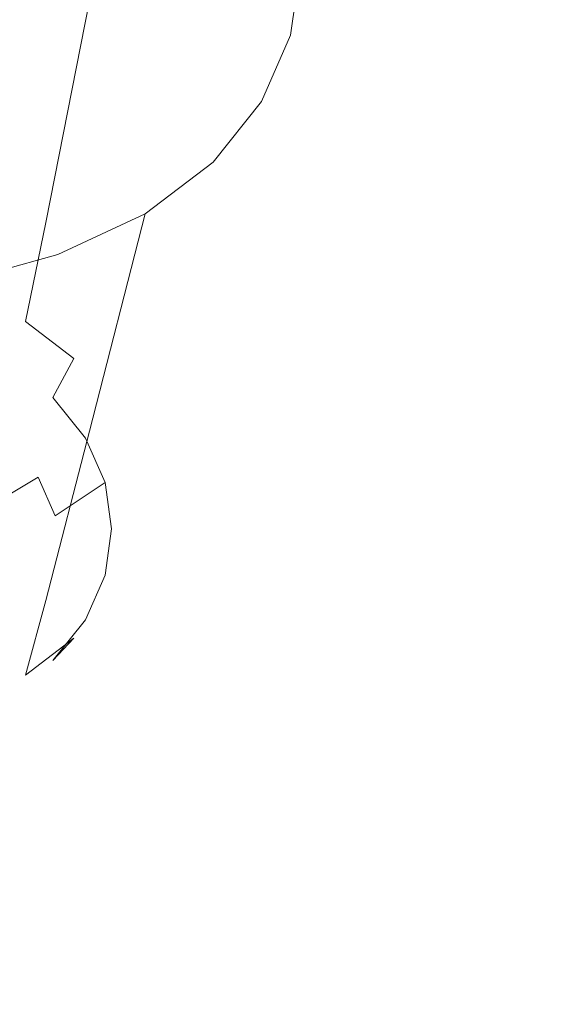
# Model space of a CAD drawing. Extents: x -176 to 132, y -93 to 79.
# Drawn here: x 107 to 109, y -74 to -70 of the extents above; entities that cross this region are included whole.
import ezdxf

# ---------------------------------------------------------------- set-up
doc = ezdxf.new("R2010")
doc.units = 0
doc.header["$LTSCALE"] = 500
doc.header["$MEASUREMENT"] = 0
for name, color, linetype in [('BIALY', 254, 'Continuous'), ('CHROM', 251, 'Continuous'), ('GUMA', 179, 'Continuous')]:
    doc.layers.add(name, color=color, linetype=linetype)

msp = doc.modelspace()

# ---------------------------------------------------------------- linework, layer by layer
at = {"layer": 'BIALY', "lineweight": 0, "invisible_edges": 15}
for points in [[(111.413, -70.6026, 176.7689), (106.9781, -70.7277, 176.726), (106.9455, -69.4469, 174.5554), (111.3529, -69.3114, 174.6019)], [(102.514, -70.819, 176.6947), (102.5059, -69.5456, 174.5215), (106.9455, -69.4469, 174.5554), (106.9781, -70.7277, 176.726)], [(111.413, -70.6026, 176.7689), (111.4586, -71.8322, 178.816), (107.0028, -71.9503, 178.7755), (106.9781, -70.7277, 176.726)], [(102.514, -70.819, 176.6947), (106.9781, -70.7277, 176.726), (107.0028, -71.9503, 178.7755), (102.5202, -72.0365, 178.7459)], [(111.4905, -73.0148, 180.7733), (107.0201, -73.1283, 180.7343), (107.0028, -71.9503, 178.7755), (111.4586, -71.8322, 178.816)], [(102.5245, -73.2113, 180.7059), (102.5202, -72.0365, 178.7459), (107.0028, -71.9503, 178.7755), (107.0201, -73.1283, 180.7343)], [(111.4905, -73.0148, 180.7733), (111.5097, -74.1649, 182.6712), (107.0305, -74.2758, 182.6331), (107.0201, -73.1283, 180.7343)], [(102.5245, -73.2113, 180.7059), (107.0201, -73.1283, 180.7343), (107.0305, -74.2758, 182.6331), (102.5271, -74.3567, 182.6054)]]:
    msp.add_3dface(points, dxfattribs=at)
at = {"layer": 'CHROM', "lineweight": 0, "invisible_edges": 15}
for points in [[(111.0283, -69.4542, 214.6692), (108.3323, -68.707, 214.9356), (108.2095, -70.1784, 216.8894), (110.8686, -70.9059, 216.6193)], [(105.3145, -68.8731, 214.4314), (108.0598, -69.4226, 214.2389), (107.9388, -70.8872, 216.1832), (105.2311, -70.3515, 216.3798)], [(110.676, -70.1515, 213.9847), (110.5193, -71.5966, 215.9251), (107.9388, -70.8872, 216.1832), (108.0598, -69.4226, 214.2389)], [(105.3264, -71.1344, 219.0444), (108.0774, -71.6671, 218.8319), (108.2095, -70.1784, 216.8894), (105.4178, -69.629, 217.0947)], [(110.6977, -72.371, 218.5542), (110.8686, -70.9059, 216.6193), (108.2095, -70.1784, 216.8894), (108.0774, -71.6671, 218.8319)], [(105.1405, -71.8494, 218.3195), (105.2311, -70.3515, 216.3798), (107.9388, -70.8872, 216.1832), (107.8085, -72.3684, 218.1155)], [(110.3515, -73.0547, 217.8494), (107.8085, -72.3684, 218.1155), (107.9388, -70.8872, 216.1832), (110.5193, -71.5966, 215.9251)], [(105.3264, -71.1344, 219.0444), (105.2276, -72.6574, 220.9801), (107.936, -73.1703, 220.7566), (108.0774, -71.6671, 218.8319)], [(110.6977, -72.371, 218.5542), (108.0774, -71.6671, 218.8319), (107.936, -73.1703, 220.7566), (110.5159, -73.8466, 220.4666)], [(105.1405, -71.8494, 218.3195), (107.8085, -72.3684, 218.1155), (107.669, -73.8634, 220.0288), (105.0427, -73.3644, 220.2442)], [(110.3515, -73.0547, 217.8494), (110.1728, -74.5222, 219.7501), (107.669, -73.8634, 220.0288), (107.8085, -72.3684, 218.1155)], [(105.1217, -74.1958, 222.8957), (107.7859, -74.6854, 222.6565), (107.936, -73.1703, 220.7566), (105.2276, -72.6574, 220.9801)], [(110.324, -75.3293, 222.3486), (110.5159, -73.8466, 220.4666), (107.936, -73.1703, 220.7566), (107.7859, -74.6854, 222.6565)], [(104.9377, -74.8946, 222.149), (105.0427, -73.3644, 220.2442), (107.669, -73.8634, 220.0288), (107.5206, -75.3702, 221.9175)]]:
    msp.add_3dface(points, dxfattribs=at)
at = {"layer": 'GUMA', "lineweight": 0}
for points, invisible_edges in [([(107.2629, -69.1543, 174.7711), (107.511, -69.3441, 175.0281), (107.2748, -70.3534, 174.4826), (107.0597, -70.189, 174.2599)], 6), ([(107.6882, -69.5655, 175.3278), (107.4284, -70.5453, 174.7425), (107.2748, -70.3534, 174.4826), (107.511, -69.3441, 175.0281)], 7), ([(107.6882, -69.5655, 175.3278), (107.7946, -69.8078, 175.656), (107.5205, -70.7553, 175.0268), (107.4284, -70.5453, 174.7425)], 14), ([(107.8301, -70.0606, 175.9984), (107.5513, -70.9744, 175.3236), (107.5205, -70.7553, 175.0268), (107.7946, -69.8078, 175.656)], 7), ([(106.8994, -70.999, 173.8609), (106.6561, -70.8866, 173.7086), (106.7828, -70.0611, 174.0866), (107.0597, -70.189, 174.2599)], 7), ([(107.8301, -70.0606, 175.9984), (107.7945, -70.3136, 176.341), (107.5205, -71.1937, 175.6205), (107.5513, -70.9744, 175.3236)], 14), ([(106.8994, -70.999, 173.8609), (107.0597, -70.189, 174.2599), (107.2748, -70.3534, 174.4826), (107.0885, -71.1435, 174.0567)], 15), ([(107.6882, -70.556, 176.6694), (107.4284, -71.4039, 175.9052), (107.5205, -71.1937, 175.6205), (107.7945, -70.3136, 176.341)], 7), ([(107.2236, -71.3122, 174.285), (107.0885, -71.1435, 174.0567), (107.2748, -70.3534, 174.4826), (107.4284, -70.5453, 174.7425)], 15), ([(107.2236, -71.3122, 174.285), (107.4284, -70.5453, 174.7425), (107.5205, -70.7553, 175.0268), (107.3046, -71.4967, 174.535)], 15), ([(107.6882, -70.556, 176.6694), (107.511, -70.7775, 176.9693), (107.2748, -71.5958, 176.1651), (107.4284, -71.4039, 175.9052)], 14), ([(107.3316, -71.6893, 174.7957), (107.3046, -71.4967, 174.535), (107.5205, -70.7553, 175.0268), (107.5513, -70.9744, 175.3236)], 15), ([(107.2629, -70.9673, 177.2263), (107.0597, -71.7604, 176.3879), (107.2748, -71.5958, 176.1651), (107.511, -70.7775, 176.9693)], 7), ([(106.8994, -70.999, 173.8609), (106.8252, -71.3597, 173.6863), (106.5973, -71.2545, 173.5438), (106.6561, -70.8866, 173.7086)], 14), ([(107.2629, -70.9673, 177.2263), (106.9436, -71.1149, 177.4262), (106.7828, -71.8883, 176.5611), (107.0597, -71.7604, 176.3879)], 6), ([(107.3316, -71.6893, 174.7957), (107.5513, -70.9744, 175.3236), (107.5205, -71.1937, 175.6205), (107.3046, -71.882, 175.0567)], 15), ([(106.8994, -70.999, 173.8609), (107.0885, -71.1435, 174.0567), (107.0023, -71.4951, 173.8696), (106.8252, -71.3597, 173.6863)], 15), ([(106.5708, -71.2203, 177.569), (106.4597, -71.9796, 176.6848), (106.7828, -71.8883, 176.5611), (106.9436, -71.1149, 177.4262)], 7), ([(107.2236, -71.3122, 174.285), (107.1288, -71.653, 174.0835), (107.0023, -71.4951, 173.8696), (107.0885, -71.1435, 174.0567)], 15), ([(107.2236, -72.0667, 175.3069), (107.3046, -71.882, 175.0567), (107.5205, -71.1937, 175.6205), (107.4284, -71.4039, 175.9052)], 15), ([(106.7592, -71.5104, 173.6566), (106.5451, -71.4116, 173.5228), (106.5973, -71.2545, 173.5438), (106.8252, -71.3597, 173.6863)], 15), ([(107.2236, -71.3122, 174.285), (107.3046, -71.4967, 174.535), (107.2048, -71.8258, 174.3175), (107.1288, -71.653, 174.0835)], 15), ([(106.7592, -71.5104, 173.6566), (106.8252, -71.3597, 173.6863), (107.0023, -71.4951, 173.8696), (106.9257, -71.6376, 173.8289)], 13), ([(107.2236, -72.0667, 175.3069), (107.4284, -71.4039, 175.9052), (107.2748, -71.5958, 176.1651), (107.0885, -72.2355, 175.5354)], 15), ([(106.7592, -71.5104, 173.6566), (106.9257, -71.6376, 173.8289), (106.7683, -71.8007, 173.8416), (106.6238, -71.6904, 173.6922)], 15), ([(107.0446, -71.7859, 174.0298), (106.9257, -71.6376, 173.8289), (107.0023, -71.4951, 173.8696), (107.1288, -71.653, 174.0835)], 12), ([(107.3316, -71.6893, 174.7957), (107.2302, -72.0061, 174.5617), (107.2048, -71.8258, 174.3175), (107.3046, -71.4967, 174.535)], 15), ([(106.8994, -72.38, 175.7312), (107.0885, -72.2355, 175.5354), (107.2748, -71.5958, 176.1651), (107.0597, -71.7604, 176.3879)], 15), ([(107.0446, -71.7859, 174.0298), (106.8714, -71.9293, 174.0158), (106.7683, -71.8007, 173.8416), (106.9257, -71.6376, 173.8289)], 15), ([(107.0446, -71.7859, 174.0298), (107.1288, -71.653, 174.0835), (107.2048, -71.8258, 174.3175), (107.1161, -71.9483, 174.2496)], 15), ([(107.3316, -71.6893, 174.7957), (107.3046, -71.882, 175.0567), (107.2048, -72.1866, 174.8062), (107.2302, -72.0061, 174.5617)], 15), ([(106.8994, -72.38, 175.7312), (107.0597, -71.7604, 176.3879), (106.7828, -71.8883, 176.5611), (106.6561, -72.4923, 175.8833)], 14), ([(106.6741, -72.047, 174.0338), (106.589, -71.9408, 173.89), (106.7683, -71.8007, 173.8416), (106.8714, -71.9293, 174.0158)], 14), ([(107.0446, -71.7859, 174.0298), (107.1161, -71.9483, 174.2496), (106.9333, -72.0702, 174.2066), (106.8714, -71.9293, 174.0158)], 8), ([(107.1399, -72.1179, 174.4792), (107.1161, -71.9483, 174.2496), (107.2048, -71.8258, 174.3175), (107.2302, -72.0061, 174.5617)], 14), ([(107.2236, -72.0667, 175.3069), (107.1288, -72.3597, 175.0405), (107.2048, -72.1866, 174.8062), (107.3046, -71.882, 175.0567)], 15), ([(106.6741, -72.047, 174.0338), (106.8714, -71.9293, 174.0158), (106.9333, -72.0702, 174.2066), (106.725, -72.1634, 174.1914)], 14), ([(107.1399, -72.1179, 174.4792), (106.9539, -72.2173, 174.4058), (106.9333, -72.0702, 174.2066), (107.1161, -71.9483, 174.2496)], 15), ([(107.1399, -72.1179, 174.4792), (107.2302, -72.0061, 174.5617), (107.2048, -72.1866, 174.8062), (107.1161, -72.2875, 174.709)], 15), ([(106.742, -72.2848, 174.3559), (106.725, -72.1634, 174.1914), (106.9333, -72.0702, 174.2066), (106.9539, -72.2173, 174.4058)], 15), ([(107.2236, -72.0667, 175.3069), (107.0885, -72.2355, 175.5354), (107.0023, -72.5175, 175.2543), (107.1288, -72.3597, 175.0405)], 15), ([(107.1399, -72.1179, 174.4792), (107.1161, -72.2875, 174.709), (106.9333, -72.3644, 174.605), (106.9539, -72.2173, 174.4058)], 14), ([(107.0446, -72.45, 174.9291), (107.1161, -72.2875, 174.709), (107.2048, -72.1866, 174.8062), (107.1288, -72.3597, 175.0405)], 14), ([(106.742, -72.2848, 174.3559), (106.9539, -72.2173, 174.4058), (106.9333, -72.3644, 174.605), (106.725, -72.4063, 174.5203)], 15), ([(106.8994, -72.38, 175.7312), (106.8252, -72.6528, 175.4375), (107.0023, -72.5175, 175.2543), (107.0885, -72.2355, 175.5354)], 14), ([(107.0446, -72.45, 174.9291), (106.8714, -72.5054, 174.796), (106.9333, -72.3644, 174.605), (107.1161, -72.2875, 174.709)], 15), ([(106.8994, -72.38, 175.7312), (106.6561, -72.4923, 175.8833), (106.5973, -72.7579, 175.5799), (106.8252, -72.6528, 175.4375)], 15), ([(106.6741, -72.5227, 174.678), (106.725, -72.4063, 174.5203), (106.9333, -72.3644, 174.605), (106.8714, -72.5054, 174.796)], 15), ([(107.0446, -72.45, 174.9291), (107.1288, -72.3597, 175.0405), (107.0023, -72.5175, 175.2543), (106.9257, -72.5983, 175.1299)], 15), ([(107.0446, -72.45, 174.9291), (106.9257, -72.5983, 175.1299), (106.7683, -72.6341, 174.9703), (106.8714, -72.5054, 174.796)], 14), ([(106.6741, -72.5227, 174.678), (106.8714, -72.5054, 174.796), (106.7683, -72.6341, 174.9703), (106.589, -72.6291, 174.8221)], 15), ([(106.7592, -72.7253, 175.3019), (106.9257, -72.5983, 175.1299), (107.0023, -72.5175, 175.2543), (106.8252, -72.6528, 175.4375)], 9), ([(106.7592, -72.7253, 175.3019), (106.6238, -72.7444, 175.1196), (106.7683, -72.6341, 174.9703), (106.9257, -72.5983, 175.1299)], 15), ([(106.7592, -72.7253, 175.3019), (106.8252, -72.6528, 175.4375), (106.5973, -72.7579, 175.5799), (106.5451, -72.8241, 175.4357)], 15)]:
    msp.add_3dface(points, dxfattribs=dict(at, invisible_edges=invisible_edges))

doc.saveas('drawing.dxf')
